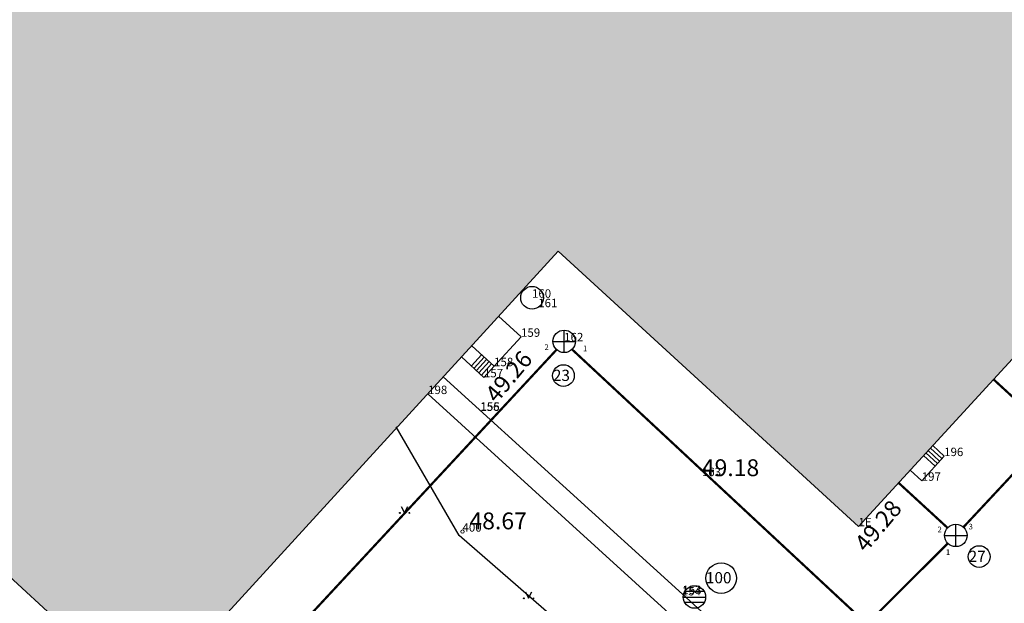
# Model space of a CAD drawing. Units: millimetres. Extents: x -4099485 to 1101482, y -8 to 13160883.
# Drawn here: x 550491 to 550578, y 6580514 to 6580566 of the extents above; entities that cross this region are included whole.
import ezdxf

# ---------------------------------------------------------------- set-up
doc = ezdxf.new("R2010")
doc.units = ezdxf.units.MM
doc.header["$MEASUREMENT"] = 0
doc.linetypes.add('DASHEDX7', pattern=[5.25, 3.5, -1.75])
doc.layers.get('0').update_dxf_attribs({"linetype": 'CONTINUOUS'})
for name, color, linetype in [('0-muru', 71, 'CONTINUOUS'), ('HOONED', 5, 'CONTINUOUS'), ('KAABLID_SIDE', 130, 'SIDE_500'), ('KAEVU-NR', 1, 'CONTINUOUS'), ('KAEVUD', 7, 'CONTINUOUS'), ('KOLVIK', 7, 'CONTINUOUS'), ('PIIRDED', 21, 'CONTINUOUS'), ('PIK13', 7, 'CONTINUOUS'), ('PINNAD', 3, 'CONTINUOUS'), ('PINNAD2', 31, 'CONTINUOUS'), ('PUNKTID1802', 7, 'CONTINUOUS'), ('TORU_FEKAAL', 30, 'DASHEDX7')]:
    doc.layers.add(name, color=color, linetype=linetype)
for name, color, linetype, lineweight in [('ASFBET', 7, 'CONTINUOUS', 9), ('KORG13', 7, 'CONTINUOUS', 9), ('KORGUSED', 7, 'CONTINUOUS', 9)]:
    doc.layers.add(name, color=color, linetype=linetype, lineweight=lineweight)
doc.styles.add('ITALICC', font='italicc', dxfattribs={"height": 0.8})
doc.styles.add('ROMANC', font='romanc', dxfattribs={"height": 0.8})
doc.linetypes.add('SIDE_500', pattern='A,2,-2,4,[2,Ints.shx,S=0.05,R=0,X=-2,Y=0],-2,2', length=12)
doc.linetypes.add('VхRKAED_500', pattern='A,1.25,[4,Ints.shx,S=0.3,R=0,X=0,Y=0],2.5,[4,Ints.shx,S=0.3,R=180,X=0,Y=0],1.25', length=5)

# ---------------------------------------------------------------- blocks, each defined once
blk = doc.blocks.new('PIND01')
at = {"layer": 'PINNAD', "color": 3}
for p, q in [((-0.293, 0.279), (-0.005, -0.297)), ((-0.005, -0.297), (0.283, 0.279))]:
    blk.add_line(p, q, dxfattribs=at)
for centre in [(-0.43, -0.294), (0.421, -0.294)]:
    blk.add_circle(centre, 0.036, dxfattribs=at)
blk = doc.blocks.new('KRGPUNKT')
blk.add_circle((0, 0), 0.15)

msp = doc.modelspace()

# ---------------------------------------------------------------- hatches: boundary and pattern name
at = {"layer": '0-muru'}
h = msp.add_hatch(color=256, dxfattribs=at)
edge = h.paths.add_edge_path()
edge.add_line((550685.257, 6580518.522), (550687.391, 6580518.19))
edge.add_arc((550540.076, 6579546.268), 983.023, 80.912526, 81.381239, ccw=False)
edge.add_line((550695.336, 6580516.952), (550722.873, 6580512.412))
edge.add_arc((550817.383, 6581465.387), 957.65, 264.336312, 265.008624)
edge.add_line((550734.062, 6580511.368), (550739.591, 6580510.919))
edge.add_line((550739.591, 6580510.919), (550745.268, 6580510.414))
edge.add_line((550745.268, 6580510.414), (550758.998, 6580513.64))
edge.add_arc((551256.725, 6579558.835), 1076.747, 117.532452, 119.038732)
edge.add_arc((1183879.972, 7261011.933), 929499.819, 227.063865794, 227.064986812, ccw=False)
edge.add_line((550720.757, 6580512.614), (550707.275, 6580498.196))
edge.add_line((550707.275, 6580498.196), (550685.257, 6580518.522))
at = {"layer": 'PINNAD2'}
h = msp.add_hatch(dxfattribs=at)
h.set_pattern_fill('DASH', color=164, scale=10, style=0)
h.set_pattern_definition([(49.54341, (550619.533, 6580169.8929), (-0.1400327, 1.762212), [1.25, -1.25])])
h.paths.add_polyline_path([(550565.451, 6580521.332), (550618.907, 6580579.533), (550472.245, 6580714.178), (550406.665, 6580642.675), (550429.013, 6580622.245), (550426.366, 6580619.332), (550435.517, 6580610.95), (550438.165, 6580613.83), (550486.374, 6580569.505), (550461.653, 6580542.813), (550501.999, 6580505.668), (550538.693, 6580545.827)])

# ---------------------------------------------------------------- linework, layer by layer
at = {"layer": 'ASFBET'}
msp.add_lwpolyline([(550571.899, 6580495.116), (550549.77, 6580515.304), (550528.472, 6580534.641)], dxfattribs=at)
msp.add_lwpolyline([(550571.899, 6580495.116), (550549.77, 6580515.304), (550528.472, 6580534.641)], dxfattribs=at)
at = {"layer": 'ASFBET', "linetype": 'Continuous'}
for points in [[(550572.671, 6580527.141), (550571.649, 6580528.08)], [(550572.671, 6580527.141), (550571.649, 6580528.08)], [(550572.874, 6580527.362), (550571.852, 6580528.301)], [(550572.874, 6580527.362), (550571.852, 6580528.301)], [(550573.077, 6580527.583), (550572.055, 6580528.522)], [(550573.077, 6580527.583), (550572.055, 6580528.522)], [(550573.077, 6580527.583), (550571.081, 6580525.387)], [(550573.077, 6580527.583), (550571.081, 6580525.387)], [(550572.265, 6580526.699), (550571.243, 6580527.638)], [(550572.265, 6580526.699), (550571.243, 6580527.638)], [(550572.468, 6580526.92), (550571.446, 6580527.859)], [(550572.468, 6580526.92), (550571.446, 6580527.859)], [(550571.081, 6580525.387), (550570.047, 6580526.336)], [(550571.081, 6580525.387), (550570.047, 6580526.336)]]:
    msp.add_lwpolyline(points, dxfattribs=at)
at = {"layer": 'HOONED', "linetype": 'Continuous'}
msp.add_lwpolyline([(550565.451, 6580521.332), (550618.907, 6580579.533), (550472.245, 6580714.178), (550406.665, 6580642.675), (550429.013, 6580622.245), (550426.366, 6580619.332), (550435.517, 6580610.95), (550438.165, 6580613.83), (550486.374, 6580569.505), (550461.653, 6580542.813), (550501.999, 6580505.668), (550538.693, 6580545.827)], close=True, dxfattribs=at)
for points in [[(550535.397, 6580538.201), (550533.396, 6580540.03)], [(550532.998, 6580535.586), (550535.397, 6580538.201)], [(550532.998, 6580535.586), (550531.002, 6580537.41)], [(550532.096, 6580534.593), (550530.097, 6580536.419)], [(550531.888, 6580536.595), (550530.986, 6580535.602)], [(550532.11, 6580536.393), (550531.208, 6580535.4)], [(550532.332, 6580536.191), (550531.43, 6580535.198)], [(550532.554, 6580535.989), (550531.652, 6580534.996)], [(550532.776, 6580535.788), (550531.874, 6580534.795)], [(550532.998, 6580535.586), (550532.096, 6580534.593)]]:
    msp.add_lwpolyline(points, dxfattribs=at)
at = {"layer": 'HOONED'}
msp.add_circle((550536.374, 6580541.677), 1.008, dxfattribs=at)
at = {"layer": 'KAABLID_SIDE', "linetype": 'SIDE_500'}
msp.add_lwpolyline([(550572.603, 6580483.374), (550529.897, 6580520.526), (550524.269, 6580530.173)], dxfattribs=at)
at = {"layer": 'KAEVU-NR'}
for centre, radius in [((550539.172, 6580534.748), 0.968), ((550539.172, 6580534.748), 0.968), ((550576.19, 6580518.638), 0.968), ((550576.19, 6580518.638), 0.968), ((550553.223, 6580516.724), 1.361), ((550553.223, 6580516.724), 1.361)]:
    msp.add_circle(centre, radius, dxfattribs=at)
at = {"layer": 'KAEVUD'}
for p, q in [((550539.239, 6580536.796), (550539.239, 6580538.796)), ((550538.239, 6580537.796), (550540.239, 6580537.796)), ((550574.109, 6580519.526), (550574.109, 6580521.526)), ((550573.109, 6580520.526), (550575.109, 6580520.526)), ((550549.837, 6580515.042), (550551.837, 6580515.042)), ((550551.697, 6580515.542), (550549.977, 6580515.542)), ((550551.697, 6580514.542), (550549.977, 6580514.542))]:
    msp.add_line(p, q, dxfattribs=at)
for centre in [(550539.239, 6580537.796), (550574.109, 6580520.526), (550550.837, 6580515.042)]:
    msp.add_circle(centre, 1, dxfattribs=at)
at = {"layer": 'PIIRDED', "linetype": 'VхRKAED_500'}
msp.add_lwpolyline([(550527.122, 6580533.104), (550569.992, 6580494.127)], dxfattribs=at)
at = {"layer": 'TORU_FEKAAL', "const_width": 0.2}
for points in [[(550500.207, 6580495.784), (550538.564, 6580537.058)], [(550539.937, 6580537.08), (550565.428, 6580513.355)], [(550581.948, 6580530.298), (550577.453, 6580534.427)], [(550574.791, 6580521.257), (550581.968, 6580528.942)], [(550573.373, 6580521.202), (550568.997, 6580525.222)], [(550566.914, 6580513.354), (550573.401, 6580519.82)]]:
    msp.add_lwpolyline(points, dxfattribs=at)

# ---------------------------------------------------------------- block references
at = {"layer": 'KOLVIK', "linetype": 'Continuous'}
for p in [(550525.029, 6580522.819), (550536.073, 6580515.221)]:
    msp.add_blockref('PIND01', p, dxfattribs=at)
at = {"layer": 'KORG13', "linetype": 'Continuous'}
msp.add_blockref('KRGPUNKT', (550530.183, 6580520.861), dxfattribs=at)

# ---------------------------------------------------------------- texts
at = {"layer": 'KAEVU-NR', "style": 'ROMANC'}
for s, height, p in [('2', 0.5, (550537.492, 6580537.038)), ('2', 0.5, (550537.492, 6580537.038)), ('1', 0.5, (550540.908, 6580536.921)), ('1', 0.5, (550540.908, 6580536.921)), ('23', 1, (550538.235, 6580534.271)), ('23', 1, (550538.235, 6580534.271)), ('2', 0.5, (550572.488, 6580520.807)), ('2', 0.5, (550572.488, 6580520.807)), ('3', 0.5, (550575.255, 6580521.058)), ('3', 0.5, (550575.255, 6580521.058)), ('1', 0.5, (550573.228, 6580518.779)), ('1', 0.5, (550573.228, 6580518.779)), ('27', 1, (550575.254, 6580518.161)), ('27', 1, (550575.254, 6580518.161)), ('100', 1, (550551.864, 6580516.26)), ('100', 1, (550551.864, 6580516.26))]:
    msp.add_text(s, height=height, dxfattribs=at).set_placement(p)
at = {"layer": 'KORGUSED', "linetype": 'Continuous', "style": 'ITALICC'}
for s, p in [('49.26', (550533.223, 6580532.227)), ('49.28', (550566.118, 6580518.944))]:
    msp.add_text(s, height=1.5, rotation=50.00461, dxfattribs=at).set_placement(p)
at = {"layer": 'KORGUSED', "style": 'ITALICC'}
for s, p in [('49.18', (550551.496, 6580525.798)), ('48.67', (550530.801, 6580521.067))]:
    msp.add_text(s, height=1.5, rotation=0, dxfattribs=at).set_placement(p)
at = {"layer": 'PIK13', "linetype": 'Continuous', "style": 'ROMANC'}
msp.add_text('400', height=0.75, dxfattribs=at).set_placement((550530.183, 6580520.861))
at = {"layer": 'PUNKTID1802', "style": 'ROMANC'}
for s, p in [('160', (550536.374, 6580541.677)), ('161', (550536.929, 6580540.835)), ('159', (550535.397, 6580538.201)), ('162', (550539.239, 6580537.796)), ('158', (550532.998, 6580535.586)), ('157', (550532.096, 6580534.593)), ('198', (550527.122, 6580533.104)), ('156', (550531.771, 6580531.595)), ('155', (550531.791, 6580531.628)), ('196', (550573.077, 6580527.583)), ('163', (550551.496, 6580525.798)), ('197', (550571.081, 6580525.387)), ('1E', (550565.451, 6580521.332)), ('154', (550549.716, 6580515.183)), ('153', (550549.77, 6580515.304))]:
    msp.add_text(s, height=0.75, dxfattribs=at).set_placement(p)

doc.saveas('drawing.dxf')
